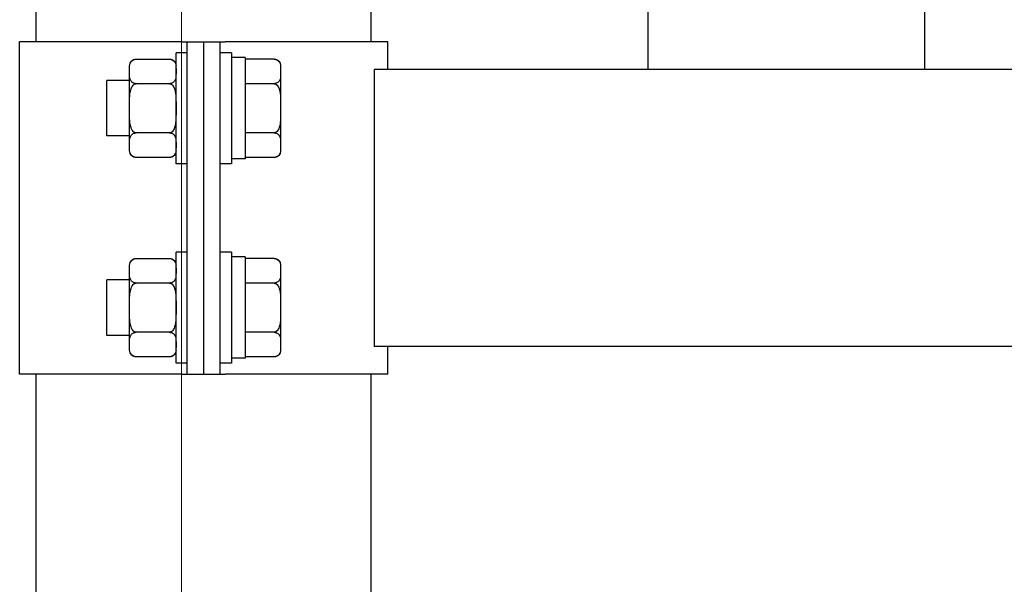
# Model space of a CAD drawing. Units: millimetres. Extents: x 4 to 11254, y -2 to 4683.
# Drawn here: x 10088 to 10106, y 1985 to 1995 of the extents above; entities that cross this region are included whole.
import ezdxf

# ---------------------------------------------------------------- set-up
doc = ezdxf.new("R2010")
doc.units = ezdxf.units.MM
doc.layers.add('BlueBox_Audience Seats', color=7, linetype='Continuous')
doc.layers.add('Building Structure', color=252, linetype='Continuous', lineweight=5)

# ---------------------------------------------------------------- blocks, each defined once
blk = doc.blocks.new('BB藍盒子側剖建築底圖')
at = {"layer": 'Building Structure'}
blk.add_line((6392.5, 0), (6392.5, 220), dxfattribs=at)
blk = doc.blocks.new('BB藍盒子_二層移動式觀眾席(側剖)')
at = {"layer": 'BlueBox_Audience Seats', "extrusion": (2.22045e-16, 1, -2.22045e-16)}
for p, q in [((2648.714, 221), (2648.714, 196)), ((2653.714, 221), (2653.714, 196)), ((2637.664, 196.5), (2637.664, 197.3)), ((2643.714, 196.5), (2643.714, 197.3)), ((2640.301, 196.5), (2637.364, 196.5)), ((2637.364, 190.5), (2637.364, 196.5)), ((2640.301, 196.5), (2640.389, 196.5)), ((2640.389, 196.5), (2640.689, 196.5)), ((2640.389, 190.5), (2640.389, 196.5)), ((2640.689, 190.5), (2640.689, 196.5)), ((2640.689, 196.5), (2640.989, 196.5)), ((2640.689, 190.5), (2640.689, 196.5)), ((2640.989, 196.5), (2641.078, 196.5)), ((2640.989, 190.5), (2640.989, 196.5)), ((2644.014, 196.5), (2641.078, 196.5)), ((2644.014, 196), (2644.014, 196.5)), ((2640.189, 194.3), (2640.189, 196.3)), ((2640.389, 196.3), (2640.189, 196.3)), ((2641.189, 196.3), (2640.989, 196.3)), ((2641.189, 196.3), (2641.189, 194.3)), ((2639.349, 195.966), (2639.349, 196.069)), ((2639.468, 196.189), (2640.07, 196.189)), ((2641.439, 196.22), (2641.189, 196.22)), ((2641.439, 196.22), (2641.439, 194.389)), ((2641.96, 196.189), (2641.439, 196.189)), ((2642.079, 196.069), (2642.079, 195.966)), ((2639.349, 195.3), (2639.349, 195.966)), ((2642.079, 195.966), (2642.079, 195.3)), ((2643.77, 196), (2643.77, 191)), ((2729.108, 196), (2643.77, 196)), ((2653.714, 196), (2648.714, 196)), ((2638.939, 194.8), (2638.939, 195.8)), ((2639.349, 195.8), (2638.939, 195.8)), ((2640.07, 195.744), (2639.468, 195.744)), ((2641.96, 195.744), (2641.439, 195.744)), ((2639.349, 194.634), (2639.349, 195.3)), ((2642.079, 195.3), (2642.079, 194.634)), ((2640.07, 194.856), (2639.468, 194.856)), ((2641.96, 194.856), (2641.439, 194.856)), ((2639.349, 194.8), (2638.939, 194.8)), ((2639.349, 194.531), (2639.349, 194.634)), ((2642.079, 194.634), (2642.079, 194.531)), ((2640.07, 194.412), (2639.468, 194.412)), ((2640.389, 194.3), (2640.189, 194.3)), ((2641.189, 194.3), (2640.989, 194.3)), ((2641.439, 194.389), (2641.189, 194.389)), ((2641.96, 194.412), (2641.439, 194.412)), ((2640.189, 190.7), (2640.189, 192.7)), ((2640.389, 192.7), (2640.189, 192.7)), ((2641.189, 192.7), (2640.989, 192.7)), ((2641.189, 192.7), (2641.189, 190.7)), ((2639.468, 192.589), (2640.07, 192.589)), ((2641.439, 192.62), (2641.189, 192.62)), ((2641.439, 192.62), (2641.439, 190.789)), ((2641.96, 192.589), (2641.439, 192.589)), ((2639.349, 192.366), (2639.349, 192.469)), ((2639.349, 191.7), (2639.349, 192.366)), ((2642.079, 192.469), (2642.079, 192.366)), ((2642.079, 192.366), (2642.079, 191.7)), ((2638.939, 191.2), (2638.939, 192.2)), ((2639.349, 192.2), (2638.939, 192.2)), ((2640.07, 192.144), (2639.468, 192.144)), ((2641.96, 192.144), (2641.439, 192.144)), ((2639.349, 191.034), (2639.349, 191.7)), ((2642.079, 191.7), (2642.079, 191.034)), ((2640.07, 191.256), (2639.468, 191.256)), ((2641.96, 191.256), (2641.439, 191.256)), ((2639.349, 191.2), (2638.939, 191.2)), ((2639.349, 190.931), (2639.349, 191.034)), ((2642.079, 191.034), (2642.079, 190.931)), ((2729.108, 191), (2643.77, 191)), ((2644.014, 190.5), (2644.014, 191)), ((2640.07, 190.812), (2639.468, 190.812)), ((2641.439, 190.789), (2641.189, 190.789)), ((2641.96, 190.812), (2641.439, 190.812)), ((2640.389, 190.7), (2640.189, 190.7)), ((2641.189, 190.7), (2640.989, 190.7)), ((2640.301, 190.5), (2637.364, 190.5)), ((2637.664, 186.5), (2637.664, 190.5)), ((2640.301, 190.5), (2640.389, 190.5)), ((2640.389, 190.5), (2640.689, 190.5)), ((2640.689, 190.5), (2640.989, 190.5)), ((2640.989, 190.5), (2641.078, 190.5)), ((2644.014, 190.5), (2641.078, 190.5)), ((2643.714, 186.5), (2643.714, 190.5))]:
    blk.add_line(p, q, dxfattribs=at)
at = {"layer": 'BlueBox_Audience Seats', "extrusion": (-4.93038e-32, -2.22045e-16, -1)}
for centre, start, end in [((-2639.468, 196.069), 0, 90), ((-2640.07, 196.069), 90, 180), ((-2641.96, 196.069), 90, 180), ((-2639.468, 194.531), 270, 0), ((-2640.07, 194.531), 180, 270), ((-2641.96, 194.531), 180, 270), ((-2639.468, 192.469), 0, 90), ((-2640.07, 192.469), 90, 180), ((-2641.96, 192.469), 90, 180), ((-2639.468, 190.931), 270, 0), ((-2640.07, 190.931), 180, 270), ((-2641.96, 190.931), 180, 270)]:
    blk.add_arc(centre, 0.119, start, end, dxfattribs=at)
at = {"layer": 'BlueBox_Audience Seats'}
for points, knots in [([(2639.349, 195.966), (2639.349, 195.981), (2639.349, 195.997), (2639.35, 196.028), (2639.35, 196.045), (2639.353, 196.077), (2639.356, 196.092), (2639.363, 196.115), (2639.366, 196.123), (2639.374, 196.137), (2639.378, 196.144), (2639.389, 196.157), (2639.395, 196.162), (2639.41, 196.173), (2639.418, 196.178), (2639.431, 196.182), (2639.434, 196.183), (2639.441, 196.185), (2639.445, 196.186), (2639.451, 196.187), (2639.455, 196.188), (2639.462, 196.188), (2639.465, 196.189), (2639.468, 196.189)], [9.374192, 9.374192, 9.374192, 9.374192, 10.264647, 10.264647, 11.155101, 11.155101, 12.045556, 12.045556, 12.490783, 12.490783, 12.936011, 12.936011, 13.291525, 13.291525, 13.64704, 13.64704, 13.758298, 13.758298, 13.869556, 13.869556, 13.965422, 13.965422, 14.061288, 14.061288, 14.061288, 14.061288]), ([(2640.07, 196.189), (2640.074, 196.189), (2640.077, 196.188), (2640.084, 196.188), (2640.087, 196.187), (2640.094, 196.186), (2640.098, 196.185), (2640.105, 196.183), (2640.108, 196.182), (2640.121, 196.178), (2640.129, 196.173), (2640.144, 196.162), (2640.15, 196.157), (2640.16, 196.144), (2640.165, 196.137), (2640.173, 196.123), (2640.176, 196.115), (2640.183, 196.092), (2640.186, 196.077), (2640.189, 196.045), (2640.189, 196.028), (2640.189, 195.997), (2640.189, 195.981), (2640.189, 195.966)], [4.687096, 4.687096, 4.687096, 4.687096, 4.782962, 4.782962, 4.878828, 4.878828, 4.990086, 4.990086, 5.101344, 5.101344, 5.456858, 5.456858, 5.812373, 5.812373, 6.2576, 6.2576, 6.702828, 6.702828, 7.593282, 7.593282, 8.483737, 8.483737, 9.374192, 9.374192, 9.374192, 9.374192]), ([(2641.96, 196.189), (2641.964, 196.189), (2641.967, 196.188), (2641.974, 196.188), (2641.977, 196.187), (2641.984, 196.186), (2641.988, 196.185), (2641.995, 196.183), (2641.998, 196.182), (2642.011, 196.178), (2642.019, 196.173), (2642.034, 196.162), (2642.04, 196.157), (2642.05, 196.144), (2642.055, 196.137), (2642.063, 196.123), (2642.066, 196.115), (2642.073, 196.092), (2642.076, 196.077), (2642.079, 196.045), (2642.079, 196.028), (2642.079, 195.997), (2642.079, 195.981), (2642.079, 195.966)], [4.687096, 4.687096, 4.687096, 4.687096, 4.782962, 4.782962, 4.878828, 4.878828, 4.990086, 4.990086, 5.101344, 5.101344, 5.456858, 5.456858, 5.812373, 5.812373, 6.2576, 6.2576, 6.702828, 6.702828, 7.593282, 7.593282, 8.483737, 8.483737, 9.374192, 9.374192, 9.374192, 9.374192]), ([(2639.468, 195.744), (2639.465, 195.744), (2639.462, 195.744), (2639.455, 195.745), (2639.451, 195.745), (2639.445, 195.747), (2639.441, 195.747), (2639.434, 195.749), (2639.431, 195.75), (2639.418, 195.755), (2639.41, 195.76), (2639.395, 195.77), (2639.389, 195.776), (2639.378, 195.788), (2639.374, 195.795), (2639.366, 195.81), (2639.363, 195.818), (2639.356, 195.84), (2639.353, 195.856), (2639.35, 195.888), (2639.35, 195.904), (2639.349, 195.936), (2639.349, 195.952), (2639.349, 195.966)], [4.687096, 4.687096, 4.687096, 4.687096, 4.782962, 4.782962, 4.878828, 4.878828, 4.990086, 4.990086, 5.101344, 5.101344, 5.456858, 5.456858, 5.812373, 5.812373, 6.2576, 6.2576, 6.702828, 6.702828, 7.593282, 7.593282, 8.483737, 8.483737, 9.374192, 9.374192, 9.374192, 9.374192]), ([(2640.189, 195.966), (2640.189, 195.952), (2640.189, 195.936), (2640.189, 195.904), (2640.189, 195.888), (2640.186, 195.856), (2640.183, 195.84), (2640.176, 195.818), (2640.173, 195.81), (2640.165, 195.795), (2640.16, 195.788), (2640.15, 195.776), (2640.144, 195.77), (2640.129, 195.76), (2640.121, 195.755), (2640.108, 195.75), (2640.105, 195.749), (2640.098, 195.747), (2640.094, 195.747), (2640.087, 195.745), (2640.084, 195.745), (2640.077, 195.744), (2640.074, 195.744), (2640.07, 195.744)], [9.374192, 9.374192, 9.374192, 9.374192, 10.264647, 10.264647, 11.155101, 11.155101, 12.045556, 12.045556, 12.490783, 12.490783, 12.936011, 12.936011, 13.291525, 13.291525, 13.64704, 13.64704, 13.758298, 13.758298, 13.869556, 13.869556, 13.965422, 13.965422, 14.061288, 14.061288, 14.061288, 14.061288]), ([(2642.079, 195.966), (2642.079, 195.952), (2642.079, 195.936), (2642.079, 195.904), (2642.079, 195.888), (2642.076, 195.856), (2642.073, 195.84), (2642.066, 195.818), (2642.063, 195.81), (2642.055, 195.795), (2642.05, 195.788), (2642.04, 195.776), (2642.034, 195.77), (2642.019, 195.76), (2642.011, 195.755), (2641.998, 195.75), (2641.995, 195.749), (2641.988, 195.747), (2641.984, 195.747), (2641.977, 195.745), (2641.974, 195.745), (2641.967, 195.744), (2641.964, 195.744), (2641.96, 195.744)], [9.374192, 9.374192, 9.374192, 9.374192, 10.264647, 10.264647, 11.155101, 11.155101, 12.045556, 12.045556, 12.490783, 12.490783, 12.936011, 12.936011, 13.291525, 13.291525, 13.64704, 13.64704, 13.758298, 13.758298, 13.869556, 13.869556, 13.965422, 13.965422, 14.061288, 14.061288, 14.061288, 14.061288]), ([(2639.349, 195.3), (2639.349, 195.33), (2639.349, 195.361), (2639.35, 195.424), (2639.35, 195.456), (2639.353, 195.52), (2639.356, 195.552), (2639.363, 195.598), (2639.366, 195.613), (2639.374, 195.642), (2639.378, 195.656), (2639.389, 195.68), (2639.395, 195.692), (2639.41, 195.713), (2639.418, 195.723), (2639.431, 195.732), (2639.434, 195.734), (2639.441, 195.738), (2639.445, 195.74), (2639.451, 195.742), (2639.455, 195.743), (2639.462, 195.744), (2639.465, 195.744), (2639.468, 195.744)], [9.374192, 9.374192, 9.374192, 9.374192, 10.264647, 10.264647, 11.155101, 11.155101, 12.045556, 12.045556, 12.490783, 12.490783, 12.936011, 12.936011, 13.291525, 13.291525, 13.64704, 13.64704, 13.758298, 13.758298, 13.869556, 13.869556, 13.965422, 13.965422, 14.061288, 14.061288, 14.061288, 14.061288]), ([(2640.07, 195.744), (2640.074, 195.744), (2640.077, 195.744), (2640.084, 195.743), (2640.087, 195.742), (2640.094, 195.74), (2640.098, 195.738), (2640.105, 195.734), (2640.108, 195.732), (2640.121, 195.723), (2640.129, 195.713), (2640.144, 195.692), (2640.15, 195.68), (2640.16, 195.656), (2640.165, 195.642), (2640.173, 195.613), (2640.176, 195.598), (2640.183, 195.552), (2640.186, 195.52), (2640.189, 195.456), (2640.189, 195.424), (2640.189, 195.361), (2640.189, 195.33), (2640.189, 195.3)], [4.687096, 4.687096, 4.687096, 4.687096, 4.782962, 4.782962, 4.878828, 4.878828, 4.990086, 4.990086, 5.101344, 5.101344, 5.456858, 5.456858, 5.812373, 5.812373, 6.2576, 6.2576, 6.702828, 6.702828, 7.593282, 7.593282, 8.483737, 8.483737, 9.374192, 9.374192, 9.374192, 9.374192]), ([(2641.96, 195.744), (2641.964, 195.744), (2641.967, 195.744), (2641.974, 195.743), (2641.977, 195.742), (2641.984, 195.74), (2641.988, 195.738), (2641.995, 195.734), (2641.998, 195.732), (2642.011, 195.723), (2642.019, 195.713), (2642.034, 195.692), (2642.04, 195.68), (2642.05, 195.656), (2642.055, 195.642), (2642.063, 195.613), (2642.066, 195.598), (2642.073, 195.552), (2642.076, 195.52), (2642.079, 195.456), (2642.079, 195.424), (2642.079, 195.361), (2642.079, 195.33), (2642.079, 195.3)], [4.687096, 4.687096, 4.687096, 4.687096, 4.782962, 4.782962, 4.878828, 4.878828, 4.990086, 4.990086, 5.101344, 5.101344, 5.456858, 5.456858, 5.812373, 5.812373, 6.2576, 6.2576, 6.702828, 6.702828, 7.593282, 7.593282, 8.483737, 8.483737, 9.374192, 9.374192, 9.374192, 9.374192]), ([(2639.468, 194.856), (2639.465, 194.856), (2639.462, 194.856), (2639.455, 194.857), (2639.451, 194.858), (2639.445, 194.86), (2639.441, 194.862), (2639.434, 194.866), (2639.431, 194.868), (2639.418, 194.877), (2639.41, 194.887), (2639.395, 194.908), (2639.389, 194.92), (2639.378, 194.944), (2639.374, 194.958), (2639.366, 194.987), (2639.363, 195.002), (2639.356, 195.048), (2639.353, 195.08), (2639.35, 195.144), (2639.35, 195.176), (2639.349, 195.239), (2639.349, 195.27), (2639.349, 195.3)], [4.687096, 4.687096, 4.687096, 4.687096, 4.782962, 4.782962, 4.878828, 4.878828, 4.990086, 4.990086, 5.101344, 5.101344, 5.456858, 5.456858, 5.812373, 5.812373, 6.2576, 6.2576, 6.702828, 6.702828, 7.593282, 7.593282, 8.483737, 8.483737, 9.374192, 9.374192, 9.374192, 9.374192]), ([(2640.189, 195.3), (2640.189, 195.27), (2640.189, 195.239), (2640.189, 195.176), (2640.189, 195.144), (2640.186, 195.08), (2640.183, 195.048), (2640.176, 195.002), (2640.173, 194.987), (2640.165, 194.958), (2640.16, 194.944), (2640.15, 194.92), (2640.144, 194.908), (2640.129, 194.887), (2640.121, 194.877), (2640.108, 194.868), (2640.105, 194.866), (2640.098, 194.862), (2640.094, 194.86), (2640.087, 194.858), (2640.084, 194.857), (2640.077, 194.856), (2640.074, 194.856), (2640.07, 194.856)], [9.374192, 9.374192, 9.374192, 9.374192, 10.264647, 10.264647, 11.155101, 11.155101, 12.045556, 12.045556, 12.490783, 12.490783, 12.936011, 12.936011, 13.291525, 13.291525, 13.64704, 13.64704, 13.758298, 13.758298, 13.869556, 13.869556, 13.965422, 13.965422, 14.061288, 14.061288, 14.061288, 14.061288]), ([(2642.079, 195.3), (2642.079, 195.27), (2642.079, 195.239), (2642.079, 195.176), (2642.079, 195.144), (2642.076, 195.08), (2642.073, 195.048), (2642.066, 195.002), (2642.063, 194.987), (2642.055, 194.958), (2642.05, 194.944), (2642.04, 194.92), (2642.034, 194.908), (2642.019, 194.887), (2642.011, 194.877), (2641.998, 194.868), (2641.995, 194.866), (2641.988, 194.862), (2641.984, 194.86), (2641.977, 194.858), (2641.974, 194.857), (2641.967, 194.856), (2641.964, 194.856), (2641.96, 194.856)], [9.374192, 9.374192, 9.374192, 9.374192, 10.264647, 10.264647, 11.155101, 11.155101, 12.045556, 12.045556, 12.490783, 12.490783, 12.936011, 12.936011, 13.291525, 13.291525, 13.64704, 13.64704, 13.758298, 13.758298, 13.869556, 13.869556, 13.965422, 13.965422, 14.061288, 14.061288, 14.061288, 14.061288]), ([(2639.349, 194.634), (2639.349, 194.648), (2639.349, 194.664), (2639.35, 194.696), (2639.35, 194.712), (2639.353, 194.744), (2639.356, 194.76), (2639.363, 194.782), (2639.366, 194.79), (2639.374, 194.805), (2639.378, 194.812), (2639.389, 194.824), (2639.395, 194.83), (2639.41, 194.84), (2639.418, 194.845), (2639.431, 194.85), (2639.434, 194.851), (2639.441, 194.853), (2639.445, 194.853), (2639.451, 194.855), (2639.455, 194.855), (2639.462, 194.856), (2639.465, 194.856), (2639.468, 194.856)], [9.374192, 9.374192, 9.374192, 9.374192, 10.264647, 10.264647, 11.155101, 11.155101, 12.045556, 12.045556, 12.490783, 12.490783, 12.936011, 12.936011, 13.291525, 13.291525, 13.64704, 13.64704, 13.758298, 13.758298, 13.869556, 13.869556, 13.965422, 13.965422, 14.061288, 14.061288, 14.061288, 14.061288]), ([(2640.07, 194.856), (2640.074, 194.856), (2640.077, 194.856), (2640.084, 194.855), (2640.087, 194.855), (2640.094, 194.853), (2640.098, 194.853), (2640.105, 194.851), (2640.108, 194.85), (2640.121, 194.845), (2640.129, 194.84), (2640.144, 194.83), (2640.15, 194.824), (2640.16, 194.812), (2640.165, 194.805), (2640.173, 194.79), (2640.176, 194.782), (2640.183, 194.76), (2640.186, 194.744), (2640.189, 194.712), (2640.189, 194.696), (2640.189, 194.664), (2640.189, 194.648), (2640.189, 194.634)], [4.687096, 4.687096, 4.687096, 4.687096, 4.782962, 4.782962, 4.878828, 4.878828, 4.990086, 4.990086, 5.101344, 5.101344, 5.456858, 5.456858, 5.812373, 5.812373, 6.2576, 6.2576, 6.702828, 6.702828, 7.593282, 7.593282, 8.483737, 8.483737, 9.374192, 9.374192, 9.374192, 9.374192]), ([(2641.96, 194.856), (2641.964, 194.856), (2641.967, 194.856), (2641.974, 194.855), (2641.977, 194.855), (2641.984, 194.853), (2641.988, 194.853), (2641.995, 194.851), (2641.998, 194.85), (2642.011, 194.845), (2642.019, 194.84), (2642.034, 194.83), (2642.04, 194.824), (2642.05, 194.812), (2642.055, 194.805), (2642.063, 194.79), (2642.066, 194.782), (2642.073, 194.76), (2642.076, 194.744), (2642.079, 194.712), (2642.079, 194.696), (2642.079, 194.664), (2642.079, 194.648), (2642.079, 194.634)], [4.687096, 4.687096, 4.687096, 4.687096, 4.782962, 4.782962, 4.878828, 4.878828, 4.990086, 4.990086, 5.101344, 5.101344, 5.456858, 5.456858, 5.812373, 5.812373, 6.2576, 6.2576, 6.702828, 6.702828, 7.593282, 7.593282, 8.483737, 8.483737, 9.374192, 9.374192, 9.374192, 9.374192]), ([(2639.468, 194.412), (2639.465, 194.412), (2639.462, 194.412), (2639.455, 194.412), (2639.451, 194.413), (2639.445, 194.414), (2639.441, 194.415), (2639.434, 194.417), (2639.431, 194.418), (2639.418, 194.422), (2639.41, 194.427), (2639.395, 194.438), (2639.389, 194.443), (2639.378, 194.456), (2639.374, 194.463), (2639.366, 194.477), (2639.363, 194.485), (2639.356, 194.508), (2639.353, 194.523), (2639.35, 194.555), (2639.35, 194.572), (2639.349, 194.603), (2639.349, 194.619), (2639.349, 194.634)], [4.687096, 4.687096, 4.687096, 4.687096, 4.782962, 4.782962, 4.878828, 4.878828, 4.990086, 4.990086, 5.101344, 5.101344, 5.456858, 5.456858, 5.812373, 5.812373, 6.2576, 6.2576, 6.702828, 6.702828, 7.593282, 7.593282, 8.483737, 8.483737, 9.374192, 9.374192, 9.374192, 9.374192]), ([(2640.189, 194.634), (2640.189, 194.619), (2640.189, 194.603), (2640.189, 194.572), (2640.189, 194.555), (2640.186, 194.523), (2640.183, 194.508), (2640.176, 194.485), (2640.173, 194.477), (2640.165, 194.463), (2640.16, 194.456), (2640.15, 194.443), (2640.144, 194.438), (2640.129, 194.427), (2640.121, 194.422), (2640.108, 194.418), (2640.105, 194.417), (2640.098, 194.415), (2640.094, 194.414), (2640.087, 194.413), (2640.084, 194.412), (2640.077, 194.412), (2640.074, 194.412), (2640.07, 194.412)], [9.374192, 9.374192, 9.374192, 9.374192, 10.264647, 10.264647, 11.155101, 11.155101, 12.045556, 12.045556, 12.490783, 12.490783, 12.936011, 12.936011, 13.291525, 13.291525, 13.64704, 13.64704, 13.758298, 13.758298, 13.869556, 13.869556, 13.965422, 13.965422, 14.061288, 14.061288, 14.061288, 14.061288]), ([(2642.079, 194.634), (2642.079, 194.619), (2642.079, 194.603), (2642.079, 194.572), (2642.079, 194.555), (2642.076, 194.523), (2642.073, 194.508), (2642.066, 194.485), (2642.063, 194.477), (2642.055, 194.463), (2642.05, 194.456), (2642.04, 194.443), (2642.034, 194.438), (2642.019, 194.427), (2642.011, 194.422), (2641.998, 194.418), (2641.995, 194.417), (2641.988, 194.415), (2641.984, 194.414), (2641.977, 194.413), (2641.974, 194.412), (2641.967, 194.412), (2641.964, 194.412), (2641.96, 194.412)], [9.374192, 9.374192, 9.374192, 9.374192, 10.264647, 10.264647, 11.155101, 11.155101, 12.045556, 12.045556, 12.490783, 12.490783, 12.936011, 12.936011, 13.291525, 13.291525, 13.64704, 13.64704, 13.758298, 13.758298, 13.869556, 13.869556, 13.965422, 13.965422, 14.061288, 14.061288, 14.061288, 14.061288]), ([(2639.349, 192.366), (2639.349, 192.381), (2639.349, 192.397), (2639.35, 192.428), (2639.35, 192.445), (2639.353, 192.477), (2639.356, 192.492), (2639.363, 192.515), (2639.366, 192.523), (2639.374, 192.537), (2639.378, 192.544), (2639.389, 192.557), (2639.395, 192.562), (2639.41, 192.573), (2639.418, 192.578), (2639.431, 192.582), (2639.434, 192.583), (2639.441, 192.585), (2639.445, 192.586), (2639.451, 192.587), (2639.455, 192.588), (2639.462, 192.588), (2639.465, 192.589), (2639.468, 192.589)], [9.374192, 9.374192, 9.374192, 9.374192, 10.264647, 10.264647, 11.155101, 11.155101, 12.045556, 12.045556, 12.490783, 12.490783, 12.936011, 12.936011, 13.291525, 13.291525, 13.64704, 13.64704, 13.758298, 13.758298, 13.869556, 13.869556, 13.965422, 13.965422, 14.061288, 14.061288, 14.061288, 14.061288]), ([(2640.07, 192.589), (2640.074, 192.589), (2640.077, 192.588), (2640.084, 192.588), (2640.087, 192.587), (2640.094, 192.586), (2640.098, 192.585), (2640.105, 192.583), (2640.108, 192.582), (2640.121, 192.578), (2640.129, 192.573), (2640.144, 192.562), (2640.15, 192.557), (2640.16, 192.544), (2640.165, 192.537), (2640.173, 192.523), (2640.176, 192.515), (2640.183, 192.492), (2640.186, 192.477), (2640.189, 192.445), (2640.189, 192.428), (2640.189, 192.397), (2640.189, 192.381), (2640.189, 192.366)], [4.687096, 4.687096, 4.687096, 4.687096, 4.782962, 4.782962, 4.878828, 4.878828, 4.990086, 4.990086, 5.101344, 5.101344, 5.456858, 5.456858, 5.812373, 5.812373, 6.2576, 6.2576, 6.702828, 6.702828, 7.593282, 7.593282, 8.483737, 8.483737, 9.374192, 9.374192, 9.374192, 9.374192]), ([(2641.96, 192.589), (2641.964, 192.589), (2641.967, 192.588), (2641.974, 192.588), (2641.977, 192.587), (2641.984, 192.586), (2641.988, 192.585), (2641.995, 192.583), (2641.998, 192.582), (2642.011, 192.578), (2642.019, 192.573), (2642.034, 192.562), (2642.04, 192.557), (2642.05, 192.544), (2642.055, 192.537), (2642.063, 192.523), (2642.066, 192.515), (2642.073, 192.492), (2642.076, 192.477), (2642.079, 192.445), (2642.079, 192.428), (2642.079, 192.397), (2642.079, 192.381), (2642.079, 192.366)], [4.687096, 4.687096, 4.687096, 4.687096, 4.782962, 4.782962, 4.878828, 4.878828, 4.990086, 4.990086, 5.101344, 5.101344, 5.456858, 5.456858, 5.812373, 5.812373, 6.2576, 6.2576, 6.702828, 6.702828, 7.593282, 7.593282, 8.483737, 8.483737, 9.374192, 9.374192, 9.374192, 9.374192]), ([(2639.468, 192.144), (2639.465, 192.144), (2639.462, 192.144), (2639.455, 192.145), (2639.451, 192.145), (2639.445, 192.147), (2639.441, 192.147), (2639.434, 192.149), (2639.431, 192.15), (2639.418, 192.155), (2639.41, 192.16), (2639.395, 192.17), (2639.389, 192.176), (2639.378, 192.188), (2639.374, 192.195), (2639.366, 192.21), (2639.363, 192.218), (2639.356, 192.24), (2639.353, 192.256), (2639.35, 192.288), (2639.35, 192.304), (2639.349, 192.336), (2639.349, 192.352), (2639.349, 192.366)], [4.687096, 4.687096, 4.687096, 4.687096, 4.782962, 4.782962, 4.878828, 4.878828, 4.990086, 4.990086, 5.101344, 5.101344, 5.456858, 5.456858, 5.812373, 5.812373, 6.2576, 6.2576, 6.702828, 6.702828, 7.593282, 7.593282, 8.483737, 8.483737, 9.374192, 9.374192, 9.374192, 9.374192]), ([(2640.189, 192.366), (2640.189, 192.352), (2640.189, 192.336), (2640.189, 192.304), (2640.189, 192.288), (2640.186, 192.256), (2640.183, 192.24), (2640.176, 192.218), (2640.173, 192.21), (2640.165, 192.195), (2640.16, 192.188), (2640.15, 192.176), (2640.144, 192.17), (2640.129, 192.16), (2640.121, 192.155), (2640.108, 192.15), (2640.105, 192.149), (2640.098, 192.147), (2640.094, 192.147), (2640.087, 192.145), (2640.084, 192.145), (2640.077, 192.144), (2640.074, 192.144), (2640.07, 192.144)], [9.374192, 9.374192, 9.374192, 9.374192, 10.264647, 10.264647, 11.155101, 11.155101, 12.045556, 12.045556, 12.490783, 12.490783, 12.936011, 12.936011, 13.291525, 13.291525, 13.64704, 13.64704, 13.758298, 13.758298, 13.869556, 13.869556, 13.965422, 13.965422, 14.061288, 14.061288, 14.061288, 14.061288]), ([(2642.079, 192.366), (2642.079, 192.352), (2642.079, 192.336), (2642.079, 192.304), (2642.079, 192.288), (2642.076, 192.256), (2642.073, 192.24), (2642.066, 192.218), (2642.063, 192.21), (2642.055, 192.195), (2642.05, 192.188), (2642.04, 192.176), (2642.034, 192.17), (2642.019, 192.16), (2642.011, 192.155), (2641.998, 192.15), (2641.995, 192.149), (2641.988, 192.147), (2641.984, 192.147), (2641.977, 192.145), (2641.974, 192.145), (2641.967, 192.144), (2641.964, 192.144), (2641.96, 192.144)], [9.374192, 9.374192, 9.374192, 9.374192, 10.264647, 10.264647, 11.155101, 11.155101, 12.045556, 12.045556, 12.490783, 12.490783, 12.936011, 12.936011, 13.291525, 13.291525, 13.64704, 13.64704, 13.758298, 13.758298, 13.869556, 13.869556, 13.965422, 13.965422, 14.061288, 14.061288, 14.061288, 14.061288]), ([(2639.349, 191.7), (2639.349, 191.73), (2639.349, 191.761), (2639.35, 191.824), (2639.35, 191.856), (2639.353, 191.92), (2639.356, 191.952), (2639.363, 191.998), (2639.366, 192.013), (2639.374, 192.042), (2639.378, 192.056), (2639.389, 192.08), (2639.395, 192.092), (2639.41, 192.113), (2639.418, 192.123), (2639.431, 192.132), (2639.434, 192.134), (2639.441, 192.138), (2639.445, 192.14), (2639.451, 192.142), (2639.455, 192.143), (2639.462, 192.144), (2639.465, 192.144), (2639.468, 192.144)], [9.374192, 9.374192, 9.374192, 9.374192, 10.264647, 10.264647, 11.155101, 11.155101, 12.045556, 12.045556, 12.490783, 12.490783, 12.936011, 12.936011, 13.291525, 13.291525, 13.64704, 13.64704, 13.758298, 13.758298, 13.869556, 13.869556, 13.965422, 13.965422, 14.061288, 14.061288, 14.061288, 14.061288]), ([(2640.07, 192.144), (2640.074, 192.144), (2640.077, 192.144), (2640.084, 192.143), (2640.087, 192.142), (2640.094, 192.14), (2640.098, 192.138), (2640.105, 192.134), (2640.108, 192.132), (2640.121, 192.123), (2640.129, 192.113), (2640.144, 192.092), (2640.15, 192.08), (2640.16, 192.056), (2640.165, 192.042), (2640.173, 192.013), (2640.176, 191.998), (2640.183, 191.952), (2640.186, 191.92), (2640.189, 191.856), (2640.189, 191.824), (2640.189, 191.761), (2640.189, 191.73), (2640.189, 191.7)], [4.687096, 4.687096, 4.687096, 4.687096, 4.782962, 4.782962, 4.878828, 4.878828, 4.990086, 4.990086, 5.101344, 5.101344, 5.456858, 5.456858, 5.812373, 5.812373, 6.2576, 6.2576, 6.702828, 6.702828, 7.593282, 7.593282, 8.483737, 8.483737, 9.374192, 9.374192, 9.374192, 9.374192]), ([(2641.96, 192.144), (2641.964, 192.144), (2641.967, 192.144), (2641.974, 192.143), (2641.977, 192.142), (2641.984, 192.14), (2641.988, 192.138), (2641.995, 192.134), (2641.998, 192.132), (2642.011, 192.123), (2642.019, 192.113), (2642.034, 192.092), (2642.04, 192.08), (2642.05, 192.056), (2642.055, 192.042), (2642.063, 192.013), (2642.066, 191.998), (2642.073, 191.952), (2642.076, 191.92), (2642.079, 191.856), (2642.079, 191.824), (2642.079, 191.761), (2642.079, 191.73), (2642.079, 191.7)], [4.687096, 4.687096, 4.687096, 4.687096, 4.782962, 4.782962, 4.878828, 4.878828, 4.990086, 4.990086, 5.101344, 5.101344, 5.456858, 5.456858, 5.812373, 5.812373, 6.2576, 6.2576, 6.702828, 6.702828, 7.593282, 7.593282, 8.483737, 8.483737, 9.374192, 9.374192, 9.374192, 9.374192]), ([(2639.468, 191.256), (2639.465, 191.256), (2639.462, 191.256), (2639.455, 191.257), (2639.451, 191.258), (2639.445, 191.26), (2639.441, 191.262), (2639.434, 191.266), (2639.431, 191.268), (2639.418, 191.277), (2639.41, 191.287), (2639.395, 191.308), (2639.389, 191.32), (2639.378, 191.344), (2639.374, 191.358), (2639.366, 191.387), (2639.363, 191.402), (2639.356, 191.448), (2639.353, 191.48), (2639.35, 191.544), (2639.35, 191.576), (2639.349, 191.639), (2639.349, 191.67), (2639.349, 191.7)], [4.687096, 4.687096, 4.687096, 4.687096, 4.782962, 4.782962, 4.878828, 4.878828, 4.990086, 4.990086, 5.101344, 5.101344, 5.456858, 5.456858, 5.812373, 5.812373, 6.2576, 6.2576, 6.702828, 6.702828, 7.593282, 7.593282, 8.483737, 8.483737, 9.374192, 9.374192, 9.374192, 9.374192]), ([(2640.189, 191.7), (2640.189, 191.67), (2640.189, 191.639), (2640.189, 191.576), (2640.189, 191.544), (2640.186, 191.48), (2640.183, 191.448), (2640.176, 191.402), (2640.173, 191.387), (2640.165, 191.358), (2640.16, 191.344), (2640.15, 191.32), (2640.144, 191.308), (2640.129, 191.287), (2640.121, 191.277), (2640.108, 191.268), (2640.105, 191.266), (2640.098, 191.262), (2640.094, 191.26), (2640.087, 191.258), (2640.084, 191.257), (2640.077, 191.256), (2640.074, 191.256), (2640.07, 191.256)], [9.374192, 9.374192, 9.374192, 9.374192, 10.264647, 10.264647, 11.155101, 11.155101, 12.045556, 12.045556, 12.490783, 12.490783, 12.936011, 12.936011, 13.291525, 13.291525, 13.64704, 13.64704, 13.758298, 13.758298, 13.869556, 13.869556, 13.965422, 13.965422, 14.061288, 14.061288, 14.061288, 14.061288]), ([(2642.079, 191.7), (2642.079, 191.67), (2642.079, 191.639), (2642.079, 191.576), (2642.079, 191.544), (2642.076, 191.48), (2642.073, 191.448), (2642.066, 191.402), (2642.063, 191.387), (2642.055, 191.358), (2642.05, 191.344), (2642.04, 191.32), (2642.034, 191.308), (2642.019, 191.287), (2642.011, 191.277), (2641.998, 191.268), (2641.995, 191.266), (2641.988, 191.262), (2641.984, 191.26), (2641.977, 191.258), (2641.974, 191.257), (2641.967, 191.256), (2641.964, 191.256), (2641.96, 191.256)], [9.374192, 9.374192, 9.374192, 9.374192, 10.264647, 10.264647, 11.155101, 11.155101, 12.045556, 12.045556, 12.490783, 12.490783, 12.936011, 12.936011, 13.291525, 13.291525, 13.64704, 13.64704, 13.758298, 13.758298, 13.869556, 13.869556, 13.965422, 13.965422, 14.061288, 14.061288, 14.061288, 14.061288]), ([(2639.349, 191.034), (2639.349, 191.048), (2639.349, 191.064), (2639.35, 191.096), (2639.35, 191.112), (2639.353, 191.144), (2639.356, 191.16), (2639.363, 191.182), (2639.366, 191.19), (2639.374, 191.205), (2639.378, 191.212), (2639.389, 191.224), (2639.395, 191.23), (2639.41, 191.24), (2639.418, 191.245), (2639.431, 191.25), (2639.434, 191.251), (2639.441, 191.253), (2639.445, 191.253), (2639.451, 191.255), (2639.455, 191.255), (2639.462, 191.256), (2639.465, 191.256), (2639.468, 191.256)], [9.374192, 9.374192, 9.374192, 9.374192, 10.264647, 10.264647, 11.155101, 11.155101, 12.045556, 12.045556, 12.490783, 12.490783, 12.936011, 12.936011, 13.291525, 13.291525, 13.64704, 13.64704, 13.758298, 13.758298, 13.869556, 13.869556, 13.965422, 13.965422, 14.061288, 14.061288, 14.061288, 14.061288]), ([(2640.07, 191.256), (2640.074, 191.256), (2640.077, 191.256), (2640.084, 191.255), (2640.087, 191.255), (2640.094, 191.253), (2640.098, 191.253), (2640.105, 191.251), (2640.108, 191.25), (2640.121, 191.245), (2640.129, 191.24), (2640.144, 191.23), (2640.15, 191.224), (2640.16, 191.212), (2640.165, 191.205), (2640.173, 191.19), (2640.176, 191.182), (2640.183, 191.16), (2640.186, 191.144), (2640.189, 191.112), (2640.189, 191.096), (2640.189, 191.064), (2640.189, 191.048), (2640.189, 191.034)], [4.687096, 4.687096, 4.687096, 4.687096, 4.782962, 4.782962, 4.878828, 4.878828, 4.990086, 4.990086, 5.101344, 5.101344, 5.456858, 5.456858, 5.812373, 5.812373, 6.2576, 6.2576, 6.702828, 6.702828, 7.593282, 7.593282, 8.483737, 8.483737, 9.374192, 9.374192, 9.374192, 9.374192]), ([(2641.96, 191.256), (2641.964, 191.256), (2641.967, 191.256), (2641.974, 191.255), (2641.977, 191.255), (2641.984, 191.253), (2641.988, 191.253), (2641.995, 191.251), (2641.998, 191.25), (2642.011, 191.245), (2642.019, 191.24), (2642.034, 191.23), (2642.04, 191.224), (2642.05, 191.212), (2642.055, 191.205), (2642.063, 191.19), (2642.066, 191.182), (2642.073, 191.16), (2642.076, 191.144), (2642.079, 191.112), (2642.079, 191.096), (2642.079, 191.064), (2642.079, 191.048), (2642.079, 191.034)], [4.687096, 4.687096, 4.687096, 4.687096, 4.782962, 4.782962, 4.878828, 4.878828, 4.990086, 4.990086, 5.101344, 5.101344, 5.456858, 5.456858, 5.812373, 5.812373, 6.2576, 6.2576, 6.702828, 6.702828, 7.593282, 7.593282, 8.483737, 8.483737, 9.374192, 9.374192, 9.374192, 9.374192]), ([(2639.468, 190.812), (2639.465, 190.812), (2639.462, 190.812), (2639.455, 190.812), (2639.451, 190.813), (2639.445, 190.814), (2639.441, 190.815), (2639.434, 190.817), (2639.431, 190.818), (2639.418, 190.822), (2639.41, 190.827), (2639.395, 190.838), (2639.389, 190.843), (2639.378, 190.856), (2639.374, 190.863), (2639.366, 190.877), (2639.363, 190.885), (2639.356, 190.908), (2639.353, 190.923), (2639.35, 190.955), (2639.35, 190.972), (2639.349, 191.003), (2639.349, 191.019), (2639.349, 191.034)], [4.687096, 4.687096, 4.687096, 4.687096, 4.782962, 4.782962, 4.878828, 4.878828, 4.990086, 4.990086, 5.101344, 5.101344, 5.456858, 5.456858, 5.812373, 5.812373, 6.2576, 6.2576, 6.702828, 6.702828, 7.593282, 7.593282, 8.483737, 8.483737, 9.374192, 9.374192, 9.374192, 9.374192]), ([(2640.189, 191.034), (2640.189, 191.019), (2640.189, 191.003), (2640.189, 190.972), (2640.189, 190.955), (2640.186, 190.923), (2640.183, 190.908), (2640.176, 190.885), (2640.173, 190.877), (2640.165, 190.863), (2640.16, 190.856), (2640.15, 190.843), (2640.144, 190.838), (2640.129, 190.827), (2640.121, 190.822), (2640.108, 190.818), (2640.105, 190.817), (2640.098, 190.815), (2640.094, 190.814), (2640.087, 190.813), (2640.084, 190.812), (2640.077, 190.812), (2640.074, 190.812), (2640.07, 190.812)], [9.374192, 9.374192, 9.374192, 9.374192, 10.264647, 10.264647, 11.155101, 11.155101, 12.045556, 12.045556, 12.490783, 12.490783, 12.936011, 12.936011, 13.291525, 13.291525, 13.64704, 13.64704, 13.758298, 13.758298, 13.869556, 13.869556, 13.965422, 13.965422, 14.061288, 14.061288, 14.061288, 14.061288]), ([(2642.079, 191.034), (2642.079, 191.019), (2642.079, 191.003), (2642.079, 190.972), (2642.079, 190.955), (2642.076, 190.923), (2642.073, 190.908), (2642.066, 190.885), (2642.063, 190.877), (2642.055, 190.863), (2642.05, 190.856), (2642.04, 190.843), (2642.034, 190.838), (2642.019, 190.827), (2642.011, 190.822), (2641.998, 190.818), (2641.995, 190.817), (2641.988, 190.815), (2641.984, 190.814), (2641.977, 190.813), (2641.974, 190.812), (2641.967, 190.812), (2641.964, 190.812), (2641.96, 190.812)], [9.374192, 9.374192, 9.374192, 9.374192, 10.264647, 10.264647, 11.155101, 11.155101, 12.045556, 12.045556, 12.490783, 12.490783, 12.936011, 12.936011, 13.291525, 13.291525, 13.64704, 13.64704, 13.758298, 13.758298, 13.869556, 13.869556, 13.965422, 13.965422, 14.061288, 14.061288, 14.061288, 14.061288])]:
    blk.add_open_spline(points, degree=3, knots=knots, dxfattribs=at)

msp = doc.modelspace()

# ---------------------------------------------------------------- block references
msp.add_blockref('BB藍盒子側剖建築底圖', (3698.718, 1798.058))
at = {"color": 4}
msp.add_blockref('BB藍盒子_二層移動式觀眾席(側剖)', (7450.928, 1798.058), dxfattribs=at)

doc.saveas('drawing.dxf')
